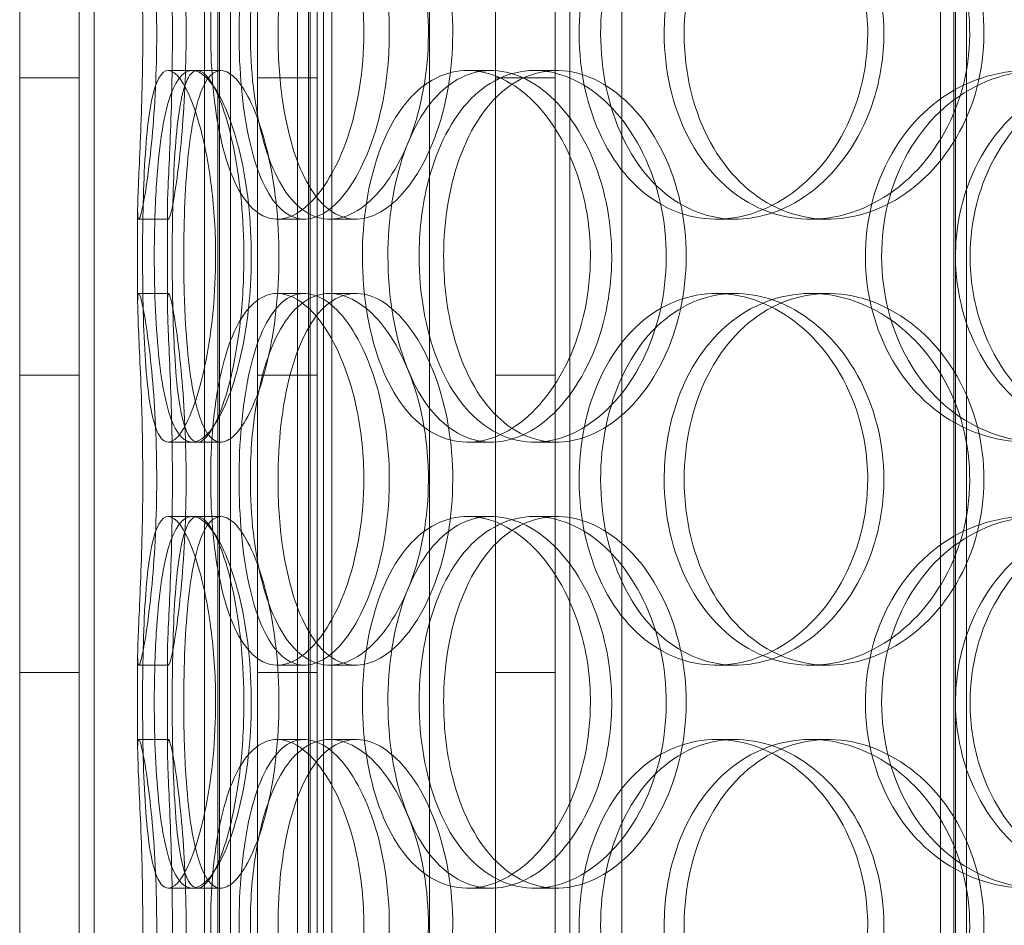
# Model space of a CAD drawing. Units: millimetres. Extents: x 272935 to 293216, y 147739 to 161995.
# Drawn here: x 280881 to 281014, y 157605 to 157727 of the extents above; entities that cross this region are included whole.
import ezdxf

# ---------------------------------------------------------------- set-up
doc = ezdxf.new("R2010")
doc.units = ezdxf.units.MM
doc.linetypes.add('DASHED', pattern=[0])
doc.layers.add('Skrytá (ISO)', color=1, linetype='DASHED', lineweight=18)

msp = doc.modelspace()

# ---------------------------------------------------------------- linework, layer by layer
at = {"layer": 'Skrytá (ISO)', "ltscale": 13.125173}
for p, q in [((280881.08, 156928.87), (280881.08, 157878.87)), ((280889.08, 156928.87), (280889.08, 157878.87)), ((280891.08, 156928.87), (280891.08, 157878.87)), ((280913.08, 156928.87), (280913.08, 157878.87)), ((280921.08, 156928.87), (280921.08, 157878.87)), ((280923.08, 156928.87), (280923.08, 157878.87)), ((280936.21, 157878.87), (280936.21, 156928.87)), ((280945.08, 156928.87), (280945.08, 157878.87)), ((280953.08, 156928.87), (280953.08, 157878.87)), ((280955.08, 157878.87), (280955.08, 156928.87)), ((280962.08, 157878.87), (280962.08, 156928.87))]:
    msp.add_line(p, q, dxfattribs=at)
at = {"layer": 'Skrytá (ISO)', "ltscale": 13.205557}
for p, q in [((280905.94, 157123.87), (280905.94, 157874.87)), ((280907.74, 157123.87), (280907.74, 157874.87)), ((280920.14, 157123.87), (280920.14, 157874.87)), ((280921.94, 157123.87), (280921.94, 157874.87)), ((281004.94, 157123.87), (281004.94, 157874.87)), ((281006.74, 157123.87), (281006.74, 157874.87))]:
    msp.add_line(p, q, dxfattribs=at)
at = {"layer": 'Skrytá (ISO)', "ltscale": 13.064885}
for p, q in [((280907.94, 157131.87), (280907.94, 157874.87)), ((280909.44, 157131.87), (280909.44, 157874.87)), ((280918.44, 157131.87), (280918.44, 157874.87)), ((280919.94, 157131.87), (280919.94, 157874.87)), ((281006.94, 157131.87), (281006.94, 157874.87)), ((281008.44, 157131.87), (281008.44, 157874.87))]:
    msp.add_line(p, q, dxfattribs=at)
at = {"layer": 'Skrytá (ISO)', "ltscale": 0.304504}
for p, q in [((280901.06, 157719.87), (280904.99, 157719.87)), ((280941.33, 157719.87), (280944.5, 157719.87)), ((280950.31, 157719.87), (280953.32, 157719.87)), ((280901.09, 157699.87), (280897.09, 157699.87)), ((280919.36, 157699.87), (280915.71, 157699.87)), ((280926.29, 157699.87), (280922.77, 157699.87)), ((280977.34, 157699.87), (280974.79, 157699.87)), ((280989.78, 157699.87), (280987.46, 157699.87)), ((280897.09, 157689.87), (280901.09, 157689.87)), ((280915.71, 157689.87), (280919.36, 157689.87)), ((280922.77, 157689.87), (280926.29, 157689.87)), ((280974.79, 157689.87), (280977.34, 157689.87)), ((280987.46, 157689.87), (280989.78, 157689.87)), ((280904.99, 157669.87), (280901.06, 157669.87)), ((280944.5, 157669.87), (280941.33, 157669.87)), ((280953.32, 157669.87), (280950.31, 157669.87)), ((280901.06, 157659.87), (280904.99, 157659.87)), ((280941.33, 157659.87), (280944.5, 157659.87)), ((280950.31, 157659.87), (280953.32, 157659.87)), ((280901.09, 157639.87), (280897.09, 157639.87)), ((280919.36, 157639.87), (280915.71, 157639.87)), ((280926.29, 157639.87), (280922.77, 157639.87)), ((280977.34, 157639.87), (280974.79, 157639.87)), ((280989.78, 157639.87), (280987.46, 157639.87)), ((280897.09, 157629.87), (280901.09, 157629.87)), ((280915.71, 157629.87), (280919.36, 157629.87)), ((280922.77, 157629.87), (280926.29, 157629.87)), ((280974.79, 157629.87), (280977.34, 157629.87)), ((280987.46, 157629.87), (280989.78, 157629.87)), ((280904.99, 157609.87), (280901.06, 157609.87)), ((280944.5, 157609.87), (280941.33, 157609.87)), ((280953.32, 157609.87), (280950.31, 157609.87))]:
    msp.add_line(p, q, dxfattribs=at)
at = {"layer": 'Skrytá (ISO)', "ltscale": 0.248608}
for p, q in [((280904.99, 157719.87), (280908.14, 157719.87)), ((280908.14, 157669.87), (280904.99, 157669.87)), ((280904.99, 157659.87), (280908.14, 157659.87)), ((280908.14, 157609.87), (280904.99, 157609.87))]:
    msp.add_line(p, q, dxfattribs=at)
at = {"layer": 'Skrytá (ISO)', "ltscale": 0.609108}
for p, q in [((280881.08, 157718.87), (280889.08, 157718.87)), ((280913.08, 157718.87), (280921.08, 157718.87)), ((280945.08, 157718.87), (280953.08, 157718.87)), ((280881.08, 157678.87), (280889.08, 157678.87)), ((280913.08, 157678.87), (280921.08, 157678.87)), ((280945.08, 157678.87), (280953.08, 157678.87)), ((280881.08, 157638.87), (280889.08, 157638.87)), ((280913.08, 157638.87), (280921.08, 157638.87)), ((280945.08, 157638.87), (280953.08, 157638.87))]:
    msp.add_line(p, q, dxfattribs=at)
at = {"layer": 'Skrytá (ISO)', "ltscale": 0.956834}
for p, q in [((280896.94, 157701.15), (280896.94, 157688.58)), ((280900.94, 157701.15), (280900.94, 157688.58)), ((280896.94, 157641.15), (280896.94, 157628.58)), ((280900.94, 157641.15), (280900.94, 157628.58))]:
    msp.add_line(p, q, dxfattribs=at)
at = {"layer": 'Skrytá (ISO)', "ltscale": 15.126218}
for points in [[(280901.62, 157724.87), (280901.62, 157729.81), (280901.49, 157734.74), (280901.32, 157738.84), (280901.16, 157742.93), (280900.98, 157746.18), (280900.95, 157748.03), (280900.92, 157749.86), (280901.04, 157750.33), (280901.32, 157749.38), (280901.61, 157748.41), (280902.07, 157745.93), (280902.48, 157742.38), (280902.9, 157738.85), (280903.26, 157734.27), (280903.4, 157729.41), (280903.53, 157724.56), (280903.44, 157719.45), (280903.15, 157714.92), (280902.87, 157710.38), (280902.42, 157706.45), (280902, 157703.79), (280901.59, 157701.16), (280901.24, 157699.78), (280901.07, 157699.87), (280900.9, 157699.97), (280900.92, 157701.54), (280901.04, 157704.34), (280901.16, 157707.18), (280901.37, 157711.25), (280901.5, 157715.88), (280901.57, 157718.74), (280901.62, 157721.8), (280901.62, 157724.87)], [(280930.79, 157724.87), (280930.79, 157729.81), (280930.02, 157734.74), (280928.66, 157738.84), (280927.3, 157742.93), (280925.39, 157746.18), (280923.35, 157748.03), (280921.35, 157749.86), (280919.25, 157750.33), (280917.42, 157749.38), (280915.55, 157748.41), (280913.96, 157745.93), (280912.81, 157742.38), (280911.68, 157738.85), (280910.97, 157734.27), (280910.7, 157729.41), (280910.44, 157724.56), (280910.6, 157719.45), (280911.2, 157714.92), (280911.8, 157710.38), (280912.85, 157706.45), (280914.3, 157703.79), (280915.73, 157701.16), (280917.56, 157699.78), (280919.55, 157699.87), (280921.55, 157699.97), (280923.7, 157701.54), (280925.57, 157704.34), (280927.47, 157707.18), (280929.05, 157711.25), (280929.95, 157715.88), (280930.5, 157718.74), (280930.79, 157721.8), (280930.79, 157724.87)], [(280915.82, 157724.87), (280915.82, 157729.81), (280916.36, 157734.74), (280917.42, 157738.84), (280918.48, 157742.93), (280920.07, 157746.18), (280922.04, 157748.03), (280923.99, 157749.86), (280926.31, 157750.33), (280928.65, 157749.38), (280931.05, 157748.41), (280933.45, 157745.93), (280935.34, 157742.38), (280937.22, 157738.85), (280938.58, 157734.27), (280939.09, 157729.41), (280939.6, 157724.56), (280939.26, 157719.45), (280938.16, 157714.92), (280937.05, 157710.38), (280935.18, 157706.45), (280932.99, 157703.79), (280930.82, 157701.16), (280928.36, 157699.78), (280926.07, 157699.87), (280923.77, 157699.97), (280921.64, 157701.54), (280919.99, 157704.34), (280918.31, 157707.18), (280917.1, 157711.25), (280916.43, 157715.88), (280916.02, 157718.74), (280915.82, 157721.8), (280915.82, 157724.87)], [(280997.32, 157724.87), (280997.32, 157729.81), (280996.05, 157734.74), (280993.78, 157738.84), (280991.52, 157742.93), (280988.26, 157746.18), (280984.65, 157748.03), (280981.09, 157749.86), (280977.2, 157750.33), (280973.63, 157749.38), (280969.98, 157748.41), (280966.67, 157745.93), (280964.2, 157742.38), (280961.75, 157738.85), (280960.12, 157734.27), (280959.5, 157729.41), (280958.89, 157724.56), (280959.28, 157719.45), (280960.64, 157714.92), (280962, 157710.38), (280964.33, 157706.45), (280967.35, 157703.79), (280970.33, 157701.16), (280973.96, 157699.78), (280977.7, 157699.87), (280981.46, 157699.97), (280985.29, 157701.54), (280988.53, 157704.34), (280991.81, 157707.18), (280994.45, 157711.25), (280995.93, 157715.88), (280996.84, 157718.74), (280997.32, 157721.8), (280997.32, 157724.87)], [(280970.45, 157724.87), (280970.45, 157729.81), (280971.55, 157734.74), (280973.62, 157738.84), (280975.69, 157742.93), (280978.72, 157746.18), (280982.3, 157748.03), (280985.82, 157749.86), (280989.86, 157750.33), (280993.77, 157749.38), (280997.78, 157748.41), (281001.64, 157745.93), (281004.61, 157742.38), (281007.57, 157738.85), (281009.64, 157734.27), (281010.42, 157729.41), (281011.2, 157724.56), (281010.69, 157719.45), (281009, 157714.92), (281007.29, 157710.38), (281004.4, 157706.45), (281000.88, 157703.79), (280997.4, 157701.16), (280993.33, 157699.78), (280989.39, 157699.87), (280985.43, 157699.97), (280981.61, 157701.54), (280978.52, 157704.34), (280975.39, 157707.18), (280973, 157711.25), (280971.68, 157715.88), (280970.87, 157718.74), (280970.45, 157721.8), (280970.45, 157724.87)], [(280911.23, 157694.87), (280911.23, 157699.81), (280910.76, 157704.74), (280909.97, 157708.84), (280909.18, 157712.93), (280908.08, 157716.18), (280907, 157718.03), (280905.94, 157719.86), (280904.91, 157720.33), (280904.09, 157719.38), (280903.26, 157718.41), (280902.66, 157715.93), (280902.27, 157712.38), (280901.88, 157708.85), (280901.7, 157704.27), (280901.63, 157699.41), (280901.55, 157694.56), (280901.59, 157689.45), (280901.76, 157684.92), (280901.94, 157680.38), (280902.25, 157676.45), (280902.8, 157673.79), (280903.35, 157671.16), (280904.12, 157669.78), (280905.08, 157669.87), (280906.04, 157669.97), (280907.17, 157671.54), (280908.21, 157674.34), (280909.26, 157677.18), (280910.2, 157681.25), (280910.73, 157685.88), (280911.06, 157688.74), (280911.23, 157691.8), (280911.23, 157694.87)], [(280903.14, 157694.87), (280903.14, 157699.81), (280903.34, 157704.74), (280903.79, 157708.84), (280904.24, 157712.93), (280904.95, 157716.18), (280905.93, 157718.03), (280906.89, 157719.86), (280908.12, 157720.33), (280909.45, 157719.38), (280910.81, 157718.41), (280912.26, 157715.93), (280913.43, 157712.38), (280914.6, 157708.85), (280915.47, 157704.27), (280915.8, 157699.41), (280916.13, 157694.56), (280915.91, 157689.45), (280915.2, 157684.92), (280914.5, 157680.38), (280913.32, 157676.45), (280912, 157673.79), (280910.69, 157671.16), (280909.26, 157669.78), (280908.02, 157669.87), (280906.77, 157669.97), (280905.71, 157671.54), (280904.94, 157674.34), (280904.15, 157677.18), (280903.65, 157681.25), (280903.38, 157685.88), (280903.22, 157688.74), (280903.14, 157691.8), (280903.14, 157694.87)], [(280960.71, 157694.87), (280960.71, 157699.81), (280959.66, 157704.74), (280957.79, 157708.84), (280955.92, 157712.93), (280953.25, 157716.18), (280950.34, 157718.03), (280947.47, 157719.86), (280944.38, 157720.33), (280941.59, 157719.38), (280938.73, 157718.41), (280936.21, 157715.93), (280934.34, 157712.38), (280932.48, 157708.85), (280931.27, 157704.27), (280930.82, 157699.41), (280930.36, 157694.56), (280930.65, 157689.45), (280931.66, 157684.92), (280932.67, 157680.38), (280934.43, 157676.45), (280936.73, 157673.79), (280939.01, 157671.16), (280941.83, 157669.78), (280944.79, 157669.87), (280947.76, 157669.97), (280950.85, 157671.54), (280953.49, 157674.34), (280956.15, 157677.18), (280958.34, 157681.25), (280959.56, 157685.88), (280960.31, 157688.74), (280960.71, 157691.8), (280960.71, 157694.87)], [(280938.1, 157694.87), (280938.1, 157699.81), (280938.94, 157704.74), (280940.53, 157708.84), (280942.13, 157712.93), (280944.49, 157716.18), (280947.33, 157718.03), (280950.12, 157719.86), (280953.37, 157720.33), (280956.56, 157719.38), (280959.84, 157718.41), (280963.04, 157715.93), (280965.53, 157712.38), (280968, 157708.85), (280969.75, 157704.27), (280970.42, 157699.41), (280971.07, 157694.56), (280970.64, 157689.45), (280969.21, 157684.92), (280967.77, 157680.38), (280965.34, 157676.45), (280962.41, 157673.79), (280959.53, 157671.16), (280956.19, 157669.78), (280953, 157669.87), (280949.81, 157669.97), (280946.77, 157671.54), (280944.35, 157674.34), (280941.89, 157677.18), (280940.06, 157681.25), (280939.04, 157685.88), (280938.42, 157688.74), (280938.1, 157691.8), (280938.1, 157694.87)], [(281041.37, 157694.87), (281041.37, 157699.81), (281039.96, 157704.74), (281037.39, 157708.84), (281034.83, 157712.93), (281031.14, 157716.18), (281026.99, 157718.03), (281022.91, 157719.86), (281018.4, 157720.33), (281014.21, 157719.38), (281009.92, 157718.41), (281005.99, 157715.93), (281003.03, 157712.38), (281000.08, 157708.85), (280998.1, 157704.27), (280997.35, 157699.41), (280996.61, 157694.56), (280997.09, 157689.45), (280998.73, 157684.92), (281000.38, 157680.38), (281003.2, 157676.45), (281006.79, 157673.79), (281010.33, 157671.16), (281014.62, 157669.78), (281018.97, 157669.87), (281023.34, 157669.97), (281027.75, 157671.54), (281031.44, 157674.34), (281035.17, 157677.18), (281038.15, 157681.25), (281039.81, 157685.88), (281040.84, 157688.74), (281041.37, 157691.8), (281041.37, 157694.87)], [(281008.9, 157694.87), (281008.9, 157699.81), (281010.2, 157704.74), (281012.62, 157708.84), (281015.03, 157712.93), (281018.56, 157716.18), (281022.67, 157718.03), (281026.71, 157719.86), (281031.31, 157720.33), (281035.71, 157719.38), (281040.22, 157718.41), (281044.51, 157715.93), (281047.81, 157712.38), (281051.08, 157708.85), (281053.36, 157704.27), (281054.21, 157699.41), (281055.07, 157694.56), (281054.51, 157689.45), (281052.64, 157684.92), (281050.77, 157680.38), (281047.58, 157676.45), (281043.66, 157673.79), (281039.8, 157671.16), (281035.23, 157669.78), (281030.76, 157669.87), (281026.27, 157669.97), (281021.89, 157671.54), (281018.31, 157674.34), (281014.69, 157677.18), (281011.9, 157681.25), (281010.35, 157685.88), (281009.39, 157688.74), (281008.9, 157691.8), (281008.9, 157694.87)], [(280901.62, 157664.87), (280901.62, 157669.81), (280901.49, 157674.74), (280901.32, 157678.84), (280901.16, 157682.93), (280900.98, 157686.18), (280900.95, 157688.03), (280900.92, 157689.86), (280901.04, 157690.33), (280901.32, 157689.38), (280901.61, 157688.41), (280902.07, 157685.93), (280902.48, 157682.38), (280902.9, 157678.85), (280903.26, 157674.27), (280903.4, 157669.41), (280903.53, 157664.56), (280903.44, 157659.45), (280903.15, 157654.92), (280902.87, 157650.38), (280902.42, 157646.45), (280902, 157643.79), (280901.59, 157641.16), (280901.24, 157639.78), (280901.07, 157639.87), (280900.9, 157639.97), (280900.92, 157641.54), (280901.04, 157644.34), (280901.16, 157647.18), (280901.37, 157651.25), (280901.5, 157655.88), (280901.57, 157658.74), (280901.62, 157661.8), (280901.62, 157664.87)], [(280930.79, 157664.87), (280930.79, 157669.81), (280930.02, 157674.74), (280928.66, 157678.84), (280927.3, 157682.93), (280925.39, 157686.18), (280923.35, 157688.03), (280921.35, 157689.86), (280919.25, 157690.33), (280917.42, 157689.38), (280915.55, 157688.41), (280913.96, 157685.93), (280912.81, 157682.38), (280911.68, 157678.85), (280910.97, 157674.27), (280910.7, 157669.41), (280910.44, 157664.56), (280910.6, 157659.45), (280911.2, 157654.92), (280911.8, 157650.38), (280912.85, 157646.45), (280914.3, 157643.79), (280915.73, 157641.16), (280917.56, 157639.78), (280919.55, 157639.87), (280921.55, 157639.97), (280923.7, 157641.54), (280925.57, 157644.34), (280927.47, 157647.18), (280929.05, 157651.25), (280929.95, 157655.88), (280930.5, 157658.74), (280930.79, 157661.8), (280930.79, 157664.87)], [(280915.82, 157664.87), (280915.82, 157669.81), (280916.36, 157674.74), (280917.42, 157678.84), (280918.48, 157682.93), (280920.07, 157686.18), (280922.04, 157688.03), (280923.99, 157689.86), (280926.31, 157690.33), (280928.65, 157689.38), (280931.05, 157688.41), (280933.45, 157685.93), (280935.34, 157682.38), (280937.22, 157678.85), (280938.58, 157674.27), (280939.09, 157669.41), (280939.6, 157664.56), (280939.26, 157659.45), (280938.16, 157654.92), (280937.05, 157650.38), (280935.18, 157646.45), (280932.99, 157643.79), (280930.82, 157641.16), (280928.36, 157639.78), (280926.07, 157639.87), (280923.77, 157639.97), (280921.64, 157641.54), (280919.99, 157644.34), (280918.31, 157647.18), (280917.1, 157651.25), (280916.43, 157655.88), (280916.02, 157658.74), (280915.82, 157661.8), (280915.82, 157664.87)], [(280997.32, 157664.87), (280997.32, 157669.81), (280996.05, 157674.74), (280993.78, 157678.84), (280991.52, 157682.93), (280988.26, 157686.18), (280984.65, 157688.03), (280981.09, 157689.86), (280977.2, 157690.33), (280973.63, 157689.38), (280969.98, 157688.41), (280966.67, 157685.93), (280964.2, 157682.38), (280961.75, 157678.85), (280960.12, 157674.27), (280959.5, 157669.41), (280958.89, 157664.56), (280959.28, 157659.45), (280960.64, 157654.92), (280962, 157650.38), (280964.33, 157646.45), (280967.35, 157643.79), (280970.33, 157641.16), (280973.96, 157639.78), (280977.7, 157639.87), (280981.46, 157639.97), (280985.29, 157641.54), (280988.53, 157644.34), (280991.81, 157647.18), (280994.45, 157651.25), (280995.93, 157655.88), (280996.84, 157658.74), (280997.32, 157661.8), (280997.32, 157664.87)], [(280970.45, 157664.87), (280970.45, 157669.81), (280971.55, 157674.74), (280973.62, 157678.84), (280975.69, 157682.93), (280978.72, 157686.18), (280982.3, 157688.03), (280985.82, 157689.86), (280989.86, 157690.33), (280993.77, 157689.38), (280997.78, 157688.41), (281001.64, 157685.93), (281004.61, 157682.38), (281007.57, 157678.85), (281009.64, 157674.27), (281010.42, 157669.41), (281011.2, 157664.56), (281010.69, 157659.45), (281009, 157654.92), (281007.29, 157650.38), (281004.4, 157646.45), (281000.88, 157643.79), (280997.4, 157641.16), (280993.33, 157639.78), (280989.39, 157639.87), (280985.43, 157639.97), (280981.61, 157641.54), (280978.52, 157644.34), (280975.39, 157647.18), (280973, 157651.25), (280971.68, 157655.88), (280970.87, 157658.74), (280970.45, 157661.8), (280970.45, 157664.87)], [(280911.23, 157634.87), (280911.23, 157639.81), (280910.76, 157644.74), (280909.97, 157648.84), (280909.18, 157652.93), (280908.08, 157656.18), (280907, 157658.03), (280905.94, 157659.86), (280904.91, 157660.33), (280904.09, 157659.38), (280903.26, 157658.41), (280902.66, 157655.93), (280902.27, 157652.38), (280901.88, 157648.85), (280901.7, 157644.27), (280901.63, 157639.41), (280901.55, 157634.56), (280901.59, 157629.45), (280901.76, 157624.92), (280901.94, 157620.38), (280902.25, 157616.45), (280902.8, 157613.79), (280903.35, 157611.16), (280904.12, 157609.78), (280905.08, 157609.87), (280906.04, 157609.97), (280907.17, 157611.54), (280908.21, 157614.34), (280909.26, 157617.18), (280910.2, 157621.25), (280910.73, 157625.88), (280911.06, 157628.74), (280911.23, 157631.8), (280911.23, 157634.87)], [(280903.14, 157634.87), (280903.14, 157639.81), (280903.34, 157644.74), (280903.79, 157648.84), (280904.24, 157652.93), (280904.95, 157656.18), (280905.93, 157658.03), (280906.89, 157659.86), (280908.12, 157660.33), (280909.45, 157659.38), (280910.81, 157658.41), (280912.26, 157655.93), (280913.43, 157652.38), (280914.6, 157648.85), (280915.47, 157644.27), (280915.8, 157639.41), (280916.13, 157634.56), (280915.91, 157629.45), (280915.2, 157624.92), (280914.5, 157620.38), (280913.32, 157616.45), (280912, 157613.79), (280910.69, 157611.16), (280909.26, 157609.78), (280908.02, 157609.87), (280906.77, 157609.97), (280905.71, 157611.54), (280904.94, 157614.34), (280904.15, 157617.18), (280903.65, 157621.25), (280903.38, 157625.88), (280903.22, 157628.74), (280903.14, 157631.8), (280903.14, 157634.87)], [(280960.71, 157634.87), (280960.71, 157639.81), (280959.66, 157644.74), (280957.79, 157648.84), (280955.92, 157652.93), (280953.25, 157656.18), (280950.34, 157658.03), (280947.47, 157659.86), (280944.38, 157660.33), (280941.59, 157659.38), (280938.73, 157658.41), (280936.21, 157655.93), (280934.34, 157652.38), (280932.48, 157648.85), (280931.27, 157644.27), (280930.82, 157639.41), (280930.36, 157634.56), (280930.65, 157629.45), (280931.66, 157624.92), (280932.67, 157620.38), (280934.43, 157616.45), (280936.73, 157613.79), (280939.01, 157611.16), (280941.83, 157609.78), (280944.79, 157609.87), (280947.76, 157609.97), (280950.85, 157611.54), (280953.49, 157614.34), (280956.15, 157617.18), (280958.34, 157621.25), (280959.56, 157625.88), (280960.31, 157628.74), (280960.71, 157631.8), (280960.71, 157634.87)], [(280938.1, 157634.87), (280938.1, 157639.81), (280938.94, 157644.74), (280940.53, 157648.84), (280942.13, 157652.93), (280944.49, 157656.18), (280947.33, 157658.03), (280950.12, 157659.86), (280953.37, 157660.33), (280956.56, 157659.38), (280959.84, 157658.41), (280963.04, 157655.93), (280965.53, 157652.38), (280968, 157648.85), (280969.75, 157644.27), (280970.42, 157639.41), (280971.07, 157634.56), (280970.64, 157629.45), (280969.21, 157624.92), (280967.77, 157620.38), (280965.34, 157616.45), (280962.41, 157613.79), (280959.53, 157611.16), (280956.19, 157609.78), (280953, 157609.87), (280949.81, 157609.97), (280946.77, 157611.54), (280944.35, 157614.34), (280941.89, 157617.18), (280940.06, 157621.25), (280939.04, 157625.88), (280938.42, 157628.74), (280938.1, 157631.8), (280938.1, 157634.87)], [(281041.37, 157634.87), (281041.37, 157639.81), (281039.96, 157644.74), (281037.39, 157648.84), (281034.83, 157652.93), (281031.14, 157656.18), (281026.99, 157658.03), (281022.91, 157659.86), (281018.4, 157660.33), (281014.21, 157659.38), (281009.92, 157658.41), (281005.99, 157655.93), (281003.03, 157652.38), (281000.08, 157648.85), (280998.1, 157644.27), (280997.35, 157639.41), (280996.61, 157634.56), (280997.09, 157629.45), (280998.73, 157624.92), (281000.38, 157620.38), (281003.2, 157616.45), (281006.79, 157613.79), (281010.33, 157611.16), (281014.62, 157609.78), (281018.97, 157609.87), (281023.34, 157609.97), (281027.75, 157611.54), (281031.44, 157614.34), (281035.17, 157617.18), (281038.15, 157621.25), (281039.81, 157625.88), (281040.84, 157628.74), (281041.37, 157631.8), (281041.37, 157634.87)], [(281008.9, 157634.87), (281008.9, 157639.81), (281010.2, 157644.74), (281012.62, 157648.84), (281015.03, 157652.93), (281018.56, 157656.18), (281022.67, 157658.03), (281026.71, 157659.86), (281031.31, 157660.33), (281035.71, 157659.38), (281040.22, 157658.41), (281044.51, 157655.93), (281047.81, 157652.38), (281051.08, 157648.85), (281053.36, 157644.27), (281054.21, 157639.41), (281055.07, 157634.56), (281054.51, 157629.45), (281052.64, 157624.92), (281050.77, 157620.38), (281047.58, 157616.45), (281043.66, 157613.79), (281039.8, 157611.16), (281035.23, 157609.78), (281030.76, 157609.87), (281026.27, 157609.97), (281021.89, 157611.54), (281018.31, 157614.34), (281014.69, 157617.18), (281011.9, 157621.25), (281010.35, 157625.88), (281009.39, 157628.74), (281008.9, 157631.8), (281008.9, 157634.87)], [(280901.62, 157604.87), (280901.62, 157609.81), (280901.49, 157614.74), (280901.32, 157618.84), (280901.16, 157622.93), (280900.98, 157626.18), (280900.95, 157628.03), (280900.92, 157629.86), (280901.04, 157630.33), (280901.32, 157629.38), (280901.61, 157628.41), (280902.07, 157625.93), (280902.48, 157622.38), (280902.9, 157618.85), (280903.26, 157614.27), (280903.4, 157609.41), (280903.53, 157604.56), (280903.44, 157599.45), (280903.15, 157594.92), (280902.87, 157590.38), (280902.42, 157586.45), (280902, 157583.79), (280901.59, 157581.16), (280901.24, 157579.78), (280901.07, 157579.87), (280900.9, 157579.97), (280900.92, 157581.54), (280901.04, 157584.34), (280901.16, 157587.18), (280901.37, 157591.25), (280901.5, 157595.88), (280901.57, 157598.74), (280901.62, 157601.8), (280901.62, 157604.87)], [(280930.79, 157604.87), (280930.79, 157609.81), (280930.02, 157614.74), (280928.66, 157618.84), (280927.3, 157622.93), (280925.39, 157626.18), (280923.35, 157628.03), (280921.35, 157629.86), (280919.25, 157630.33), (280917.42, 157629.38), (280915.55, 157628.41), (280913.96, 157625.93), (280912.81, 157622.38), (280911.68, 157618.85), (280910.97, 157614.27), (280910.7, 157609.41), (280910.44, 157604.56), (280910.6, 157599.45), (280911.2, 157594.92), (280911.8, 157590.38), (280912.85, 157586.45), (280914.3, 157583.79), (280915.73, 157581.16), (280917.56, 157579.78), (280919.55, 157579.87), (280921.55, 157579.97), (280923.7, 157581.54), (280925.57, 157584.34), (280927.47, 157587.18), (280929.05, 157591.25), (280929.95, 157595.88), (280930.5, 157598.74), (280930.79, 157601.8), (280930.79, 157604.87)], [(280915.82, 157604.87), (280915.82, 157609.81), (280916.36, 157614.74), (280917.42, 157618.84), (280918.48, 157622.93), (280920.07, 157626.18), (280922.04, 157628.03), (280923.99, 157629.86), (280926.31, 157630.33), (280928.65, 157629.38), (280931.05, 157628.41), (280933.45, 157625.93), (280935.34, 157622.38), (280937.22, 157618.85), (280938.58, 157614.27), (280939.09, 157609.41), (280939.6, 157604.56), (280939.26, 157599.45), (280938.16, 157594.92), (280937.05, 157590.38), (280935.18, 157586.45), (280932.99, 157583.79), (280930.82, 157581.16), (280928.36, 157579.78), (280926.07, 157579.87), (280923.77, 157579.97), (280921.64, 157581.54), (280919.99, 157584.34), (280918.31, 157587.18), (280917.1, 157591.25), (280916.43, 157595.88), (280916.02, 157598.74), (280915.82, 157601.8), (280915.82, 157604.87)], [(280997.32, 157604.87), (280997.32, 157609.81), (280996.05, 157614.74), (280993.78, 157618.84), (280991.52, 157622.93), (280988.26, 157626.18), (280984.65, 157628.03), (280981.09, 157629.86), (280977.2, 157630.33), (280973.63, 157629.38), (280969.98, 157628.41), (280966.67, 157625.93), (280964.2, 157622.38), (280961.75, 157618.85), (280960.12, 157614.27), (280959.5, 157609.41), (280958.89, 157604.56), (280959.28, 157599.45), (280960.64, 157594.92), (280962, 157590.38), (280964.33, 157586.45), (280967.35, 157583.79), (280970.33, 157581.16), (280973.96, 157579.78), (280977.7, 157579.87), (280981.46, 157579.97), (280985.29, 157581.54), (280988.53, 157584.34), (280991.81, 157587.18), (280994.45, 157591.25), (280995.93, 157595.88), (280996.84, 157598.74), (280997.32, 157601.8), (280997.32, 157604.87)], [(280970.45, 157604.87), (280970.45, 157609.81), (280971.55, 157614.74), (280973.62, 157618.84), (280975.69, 157622.93), (280978.72, 157626.18), (280982.3, 157628.03), (280985.82, 157629.86), (280989.86, 157630.33), (280993.77, 157629.38), (280997.78, 157628.41), (281001.64, 157625.93), (281004.61, 157622.38), (281007.57, 157618.85), (281009.64, 157614.27), (281010.42, 157609.41), (281011.2, 157604.56), (281010.69, 157599.45), (281009, 157594.92), (281007.29, 157590.38), (281004.4, 157586.45), (281000.88, 157583.79), (280997.4, 157581.16), (280993.33, 157579.78), (280989.39, 157579.87), (280985.43, 157579.97), (280981.61, 157581.54), (280978.52, 157584.34), (280975.39, 157587.18), (280973, 157591.25), (280971.68, 157595.88), (280970.87, 157598.74), (280970.45, 157601.8), (280970.45, 157604.87)]]:
    msp.add_open_spline(points, degree=3, knots=[-3.141593, -3.141593, -3.141593, -3.141593, -2.548433, -2.548433, -2.548433, -1.956221, -1.956221, -1.956221, -1.373589, -1.373589, -1.373589, -0.776151, -0.776151, -0.776151, -0.182674, -0.182674, -0.182674, 0.409049, 0.409049, 0.409049, 1.003366, 1.003366, 1.003366, 1.589956, 1.589956, 1.589956, 2.178429, 2.178429, 2.178429, 2.77388, 2.77388, 2.77388, 3.141593, 3.141593, 3.141593, 3.141593], dxfattribs=at)
at = {"layer": 'Skrytá (ISO)', "ltscale": 15.269066}
for points in [[(280897.63, 157724.87), (280897.63, 157719.94), (280897.5, 157715.03), (280897.33, 157710.94), (280897.17, 157706.85), (280896.98, 157703.6), (280896.95, 157701.73), (280896.91, 157699.89), (280897.04, 157699.4), (280897.32, 157700.33), (280897.62, 157701.29), (280898.08, 157703.73), (280898.5, 157707.26), (280898.92, 157710.76), (280899.29, 157715.3), (280899.44, 157720.13), (280899.58, 157724.95), (280899.49, 157730.05), (280899.21, 157734.57), (280898.93, 157739.12), (280898.47, 157743.08), (280898.05, 157745.79), (280897.63, 157748.46), (280897.26, 157749.9), (280897.08, 157749.87), (280896.9, 157749.83), (280896.91, 157748.32), (280897.03, 157745.58), (280897.15, 157742.81), (280897.36, 157738.8), (280897.5, 157734.21), (280897.58, 157731.25), (280897.63, 157728.06), (280897.63, 157724.87)], [(280927.36, 157724.87), (280927.36, 157719.94), (280926.57, 157715.03), (280925.2, 157710.94), (280923.83, 157706.85), (280921.88, 157703.6), (280919.81, 157701.73), (280917.78, 157699.89), (280915.64, 157699.4), (280913.77, 157700.33), (280911.86, 157701.29), (280910.24, 157703.73), (280909.07, 157707.26), (280907.91, 157710.76), (280907.18, 157715.3), (280906.9, 157720.13), (280906.62, 157724.95), (280906.77, 157730.05), (280907.36, 157734.57), (280907.96, 157739.12), (280909.01, 157743.08), (280910.47, 157745.79), (280911.91, 157748.46), (280913.76, 157749.9), (280915.78, 157749.87), (280917.8, 157749.83), (280919.99, 157748.32), (280921.91, 157745.58), (280923.85, 157742.81), (280925.48, 157738.8), (280926.43, 157734.21), (280927.04, 157731.25), (280927.36, 157728.06), (280927.36, 157724.87)], [(280912.1, 157724.87), (280912.1, 157719.94), (280912.64, 157715.03), (280913.72, 157710.94), (280914.79, 157706.85), (280916.4, 157703.6), (280918.41, 157701.73), (280920.39, 157699.89), (280922.75, 157699.4), (280925.13, 157700.33), (280927.56, 157701.29), (280930.01, 157703.73), (280931.94, 157707.26), (280933.86, 157710.76), (280935.25, 157715.3), (280935.79, 157720.13), (280936.33, 157724.95), (280936.02, 157730.05), (280934.92, 157734.57), (280933.82, 157739.12), (280931.95, 157743.08), (280929.73, 157745.79), (280927.54, 157748.46), (280925.03, 157749.9), (280922.69, 157749.87), (280920.34, 157749.83), (280918.17, 157748.32), (280916.46, 157745.58), (280914.74, 157742.81), (280913.48, 157738.8), (280912.78, 157734.21), (280912.33, 157731.25), (280912.1, 157728.06), (280912.1, 157724.87)], [(280995.14, 157724.87), (280995.14, 157719.94), (280993.87, 157715.03), (280991.57, 157710.94), (280989.27, 157706.85), (280985.97, 157703.6), (280982.3, 157701.73), (280978.68, 157699.89), (280974.72, 157699.4), (280971.08, 157700.33), (280967.36, 157701.29), (280963.99, 157703.73), (280961.47, 157707.26), (280958.96, 157710.76), (280957.29, 157715.3), (280956.64, 157720.13), (280955.99, 157724.95), (280956.35, 157730.05), (280957.69, 157734.57), (280959.04, 157739.12), (280961.39, 157743.08), (280964.43, 157745.79), (280967.43, 157748.46), (280971.11, 157749.9), (280974.92, 157749.87), (280978.73, 157749.83), (280982.65, 157748.32), (280985.97, 157745.58), (280989.33, 157742.81), (280992.05, 157738.8), (280993.61, 157734.21), (280994.62, 157731.25), (280995.14, 157728.06), (280995.14, 157724.87)], [(280967.77, 157724.87), (280967.77, 157719.94), (280968.88, 157715.03), (280970.97, 157710.94), (280973.07, 157706.85), (280976.14, 157703.6), (280979.78, 157701.73), (280983.35, 157699.89), (280987.46, 157699.4), (280991.45, 157700.33), (280995.53, 157701.29), (280999.45, 157703.73), (281002.5, 157707.26), (281005.51, 157710.76), (281007.64, 157715.3), (281008.47, 157720.13), (281009.29, 157724.95), (281008.82, 157730.05), (281007.13, 157734.57), (281005.44, 157739.12), (281002.54, 157743.08), (280998.99, 157745.79), (280995.47, 157748.46), (280991.34, 157749.9), (280987.32, 157749.87), (280983.29, 157749.83), (280979.38, 157748.32), (280976.2, 157745.58), (280972.99, 157742.81), (280970.52, 157738.8), (280969.13, 157734.21), (280968.23, 157731.25), (280967.77, 157728.06), (280967.77, 157724.87)], [(280907.43, 157694.87), (280907.43, 157689.94), (280906.95, 157685.03), (280906.15, 157680.94), (280905.34, 157676.85), (280904.24, 157673.6), (280903.14, 157671.73), (280902.06, 157669.89), (280901, 157669.4), (280900.17, 157670.33), (280899.32, 157671.29), (280898.7, 157673.73), (280898.31, 157677.26), (280897.91, 157680.76), (280897.72, 157685.3), (280897.64, 157690.13), (280897.57, 157694.95), (280897.6, 157700.05), (280897.77, 157704.57), (280897.94, 157709.12), (280898.26, 157713.08), (280898.81, 157715.79), (280899.35, 157718.46), (280900.13, 157719.9), (280901.1, 157719.87), (280902.06, 157719.83), (280903.21, 157718.32), (280904.27, 157715.58), (280905.35, 157712.81), (280906.31, 157708.8), (280906.87, 157704.21), (280907.23, 157701.25), (280907.43, 157698.06), (280907.43, 157694.87)], [(280899.18, 157694.87), (280899.18, 157689.94), (280899.39, 157685.03), (280899.84, 157680.94), (280900.29, 157676.85), (280901.01, 157673.6), (280902, 157671.73), (280902.98, 157669.89), (280904.24, 157669.4), (280905.59, 157670.33), (280906.97, 157671.29), (280908.44, 157673.73), (280909.64, 157677.26), (280910.82, 157680.76), (280911.72, 157685.3), (280912.07, 157690.13), (280912.41, 157694.95), (280912.21, 157700.05), (280911.51, 157704.57), (280910.81, 157709.12), (280909.63, 157713.08), (280908.29, 157715.79), (280906.96, 157718.46), (280905.51, 157719.9), (280904.23, 157719.87), (280902.95, 157719.83), (280901.86, 157718.32), (280901.06, 157715.58), (280900.26, 157712.81), (280899.74, 157708.8), (280899.45, 157704.21), (280899.27, 157701.25), (280899.18, 157698.06), (280899.18, 157694.87)], [(280957.84, 157694.87), (280957.84, 157689.94), (280956.78, 157685.03), (280954.89, 157680.94), (280952.99, 157676.85), (280950.29, 157673.6), (280947.32, 157671.73), (280944.41, 157669.89), (280941.26, 157669.4), (280938.42, 157670.33), (280935.51, 157671.29), (280932.93, 157673.73), (280931.02, 157677.26), (280929.13, 157680.76), (280927.89, 157685.3), (280927.4, 157690.13), (280926.92, 157694.95), (280927.19, 157700.05), (280928.19, 157704.57), (280929.19, 157709.12), (280930.95, 157713.08), (280933.27, 157715.79), (280935.57, 157718.46), (280938.43, 157719.9), (280941.43, 157719.87), (280944.45, 157719.83), (280947.6, 157718.32), (280950.3, 157715.58), (280953.03, 157712.81), (280955.28, 157708.8), (280956.57, 157704.21), (280957.41, 157701.25), (280957.84, 157698.06), (280957.84, 157694.87)], [(280934.8, 157694.87), (280934.8, 157689.94), (280935.65, 157685.03), (280937.26, 157680.94), (280938.88, 157676.85), (280941.28, 157673.6), (280944.16, 157671.73), (280946.99, 157669.89), (280950.3, 157669.4), (280953.55, 157670.33), (280956.88, 157671.29), (280960.14, 157673.73), (280962.68, 157677.26), (280965.21, 157680.76), (280967.01, 157685.3), (280967.71, 157690.13), (280968.4, 157694.95), (280968, 157700.05), (280966.58, 157704.57), (280965.15, 157709.12), (280962.71, 157713.08), (280959.76, 157715.79), (280956.84, 157718.46), (280953.45, 157719.9), (280950.2, 157719.87), (280946.94, 157719.83), (280943.83, 157718.32), (280941.34, 157715.58), (280938.82, 157712.81), (280936.92, 157708.8), (280935.85, 157704.21), (280935.16, 157701.25), (280934.8, 157698.06), (280934.8, 157694.87)], [(281040.03, 157694.87), (281040.03, 157689.94), (281038.6, 157685.03), (281036.01, 157680.94), (281033.42, 157676.85), (281029.67, 157673.6), (281025.45, 157671.73), (281021.3, 157669.89), (281016.71, 157669.4), (281012.45, 157670.33), (281008.08, 157671.29), (281004.07, 157673.73), (281001.04, 157677.26), (280998.04, 157680.76), (280996, 157685.3), (280995.21, 157690.13), (280994.42, 157694.95), (280994.87, 157700.05), (280996.49, 157704.57), (280998.13, 157709.12), (281000.96, 157713.08), (281004.58, 157715.79), (281008.15, 157718.46), (281012.5, 157719.9), (281016.93, 157719.87), (281021.37, 157719.83), (281025.87, 157718.32), (281029.66, 157715.58), (281033.48, 157712.81), (281036.56, 157708.8), (281038.31, 157704.21), (281039.44, 157701.25), (281040.03, 157698.06), (281040.03, 157694.87)], [(281006.95, 157694.87), (281006.95, 157689.94), (281008.26, 157685.03), (281010.71, 157680.94), (281013.15, 157676.85), (281016.73, 157673.6), (281020.9, 157671.73), (281025.01, 157669.89), (281029.69, 157669.4), (281034.17, 157670.33), (281038.77, 157671.29), (281043.14, 157673.73), (281046.5, 157677.26), (281049.84, 157680.76), (281052.18, 157685.3), (281053.08, 157690.13), (281053.99, 157694.95), (281053.47, 157700.05), (281051.62, 157704.57), (281049.76, 157709.12), (281046.56, 157713.08), (281042.61, 157715.79), (281038.7, 157718.46), (281034.07, 157719.9), (281029.51, 157719.87), (281024.94, 157719.83), (281020.46, 157718.32), (281016.78, 157715.58), (281013.07, 157712.81), (281010.19, 157708.8), (281008.55, 157704.21), (281007.49, 157701.25), (281006.95, 157698.06), (281006.95, 157694.87)], [(280897.63, 157664.87), (280897.63, 157659.94), (280897.5, 157655.03), (280897.33, 157650.94), (280897.17, 157646.85), (280896.98, 157643.6), (280896.95, 157641.73), (280896.91, 157639.89), (280897.04, 157639.4), (280897.32, 157640.33), (280897.62, 157641.29), (280898.08, 157643.73), (280898.5, 157647.26), (280898.92, 157650.76), (280899.29, 157655.3), (280899.44, 157660.13), (280899.58, 157664.95), (280899.49, 157670.05), (280899.21, 157674.57), (280898.93, 157679.12), (280898.47, 157683.08), (280898.05, 157685.79), (280897.63, 157688.46), (280897.26, 157689.9), (280897.08, 157689.87), (280896.9, 157689.83), (280896.91, 157688.32), (280897.03, 157685.58), (280897.15, 157682.81), (280897.36, 157678.8), (280897.5, 157674.21), (280897.58, 157671.25), (280897.63, 157668.06), (280897.63, 157664.87)], [(280927.36, 157664.87), (280927.36, 157659.94), (280926.57, 157655.03), (280925.2, 157650.94), (280923.83, 157646.85), (280921.88, 157643.6), (280919.81, 157641.73), (280917.78, 157639.89), (280915.64, 157639.4), (280913.77, 157640.33), (280911.86, 157641.29), (280910.24, 157643.73), (280909.07, 157647.26), (280907.91, 157650.76), (280907.18, 157655.3), (280906.9, 157660.13), (280906.62, 157664.95), (280906.77, 157670.05), (280907.36, 157674.57), (280907.96, 157679.12), (280909.01, 157683.08), (280910.47, 157685.79), (280911.91, 157688.46), (280913.76, 157689.9), (280915.78, 157689.87), (280917.8, 157689.83), (280919.99, 157688.32), (280921.91, 157685.58), (280923.85, 157682.81), (280925.48, 157678.8), (280926.43, 157674.21), (280927.04, 157671.25), (280927.36, 157668.06), (280927.36, 157664.87)], [(280912.1, 157664.87), (280912.1, 157659.94), (280912.64, 157655.03), (280913.72, 157650.94), (280914.79, 157646.85), (280916.4, 157643.6), (280918.41, 157641.73), (280920.39, 157639.89), (280922.75, 157639.4), (280925.13, 157640.33), (280927.56, 157641.29), (280930.01, 157643.73), (280931.94, 157647.26), (280933.86, 157650.76), (280935.25, 157655.3), (280935.79, 157660.13), (280936.33, 157664.95), (280936.02, 157670.05), (280934.92, 157674.57), (280933.82, 157679.12), (280931.95, 157683.08), (280929.73, 157685.79), (280927.54, 157688.46), (280925.03, 157689.9), (280922.69, 157689.87), (280920.34, 157689.83), (280918.17, 157688.32), (280916.46, 157685.58), (280914.74, 157682.81), (280913.48, 157678.8), (280912.78, 157674.21), (280912.33, 157671.25), (280912.1, 157668.06), (280912.1, 157664.87)], [(280995.14, 157664.87), (280995.14, 157659.94), (280993.87, 157655.03), (280991.57, 157650.94), (280989.27, 157646.85), (280985.97, 157643.6), (280982.3, 157641.73), (280978.68, 157639.89), (280974.72, 157639.4), (280971.08, 157640.33), (280967.36, 157641.29), (280963.99, 157643.73), (280961.47, 157647.26), (280958.96, 157650.76), (280957.29, 157655.3), (280956.64, 157660.13), (280955.99, 157664.95), (280956.35, 157670.05), (280957.69, 157674.57), (280959.04, 157679.12), (280961.39, 157683.08), (280964.43, 157685.79), (280967.43, 157688.46), (280971.11, 157689.9), (280974.92, 157689.87), (280978.73, 157689.83), (280982.65, 157688.32), (280985.97, 157685.58), (280989.33, 157682.81), (280992.05, 157678.8), (280993.61, 157674.21), (280994.62, 157671.25), (280995.14, 157668.06), (280995.14, 157664.87)], [(280967.77, 157664.87), (280967.77, 157659.94), (280968.88, 157655.03), (280970.97, 157650.94), (280973.07, 157646.85), (280976.14, 157643.6), (280979.78, 157641.73), (280983.35, 157639.89), (280987.46, 157639.4), (280991.45, 157640.33), (280995.53, 157641.29), (280999.45, 157643.73), (281002.5, 157647.26), (281005.51, 157650.76), (281007.64, 157655.3), (281008.47, 157660.13), (281009.29, 157664.95), (281008.82, 157670.05), (281007.13, 157674.57), (281005.44, 157679.12), (281002.54, 157683.08), (280998.99, 157685.79), (280995.47, 157688.46), (280991.34, 157689.9), (280987.32, 157689.87), (280983.29, 157689.83), (280979.38, 157688.32), (280976.2, 157685.58), (280972.99, 157682.81), (280970.52, 157678.8), (280969.13, 157674.21), (280968.23, 157671.25), (280967.77, 157668.06), (280967.77, 157664.87)], [(280907.43, 157634.87), (280907.43, 157629.94), (280906.95, 157625.03), (280906.15, 157620.94), (280905.34, 157616.85), (280904.24, 157613.6), (280903.14, 157611.73), (280902.06, 157609.89), (280901, 157609.4), (280900.17, 157610.33), (280899.32, 157611.29), (280898.7, 157613.73), (280898.31, 157617.26), (280897.91, 157620.76), (280897.72, 157625.3), (280897.64, 157630.13), (280897.57, 157634.95), (280897.6, 157640.05), (280897.77, 157644.57), (280897.94, 157649.12), (280898.26, 157653.08), (280898.81, 157655.79), (280899.35, 157658.46), (280900.13, 157659.9), (280901.1, 157659.87), (280902.06, 157659.83), (280903.21, 157658.32), (280904.27, 157655.58), (280905.35, 157652.81), (280906.31, 157648.8), (280906.87, 157644.21), (280907.23, 157641.25), (280907.43, 157638.06), (280907.43, 157634.87)], [(280899.18, 157634.87), (280899.18, 157629.94), (280899.39, 157625.03), (280899.84, 157620.94), (280900.29, 157616.85), (280901.01, 157613.6), (280902, 157611.73), (280902.98, 157609.89), (280904.24, 157609.4), (280905.59, 157610.33), (280906.97, 157611.29), (280908.44, 157613.73), (280909.64, 157617.26), (280910.82, 157620.76), (280911.72, 157625.3), (280912.07, 157630.13), (280912.41, 157634.95), (280912.21, 157640.05), (280911.51, 157644.57), (280910.81, 157649.12), (280909.63, 157653.08), (280908.29, 157655.79), (280906.96, 157658.46), (280905.51, 157659.9), (280904.23, 157659.87), (280902.95, 157659.83), (280901.86, 157658.32), (280901.06, 157655.58), (280900.26, 157652.81), (280899.74, 157648.8), (280899.45, 157644.21), (280899.27, 157641.25), (280899.18, 157638.06), (280899.18, 157634.87)], [(280957.84, 157634.87), (280957.84, 157629.94), (280956.78, 157625.03), (280954.89, 157620.94), (280952.99, 157616.85), (280950.29, 157613.6), (280947.32, 157611.73), (280944.41, 157609.89), (280941.26, 157609.4), (280938.42, 157610.33), (280935.51, 157611.29), (280932.93, 157613.73), (280931.02, 157617.26), (280929.13, 157620.76), (280927.89, 157625.3), (280927.4, 157630.13), (280926.92, 157634.95), (280927.19, 157640.05), (280928.19, 157644.57), (280929.19, 157649.12), (280930.95, 157653.08), (280933.27, 157655.79), (280935.57, 157658.46), (280938.43, 157659.9), (280941.43, 157659.87), (280944.45, 157659.83), (280947.6, 157658.32), (280950.3, 157655.58), (280953.03, 157652.81), (280955.28, 157648.8), (280956.57, 157644.21), (280957.41, 157641.25), (280957.84, 157638.06), (280957.84, 157634.87)], [(280934.8, 157634.87), (280934.8, 157629.94), (280935.65, 157625.03), (280937.26, 157620.94), (280938.88, 157616.85), (280941.28, 157613.6), (280944.16, 157611.73), (280946.99, 157609.89), (280950.3, 157609.4), (280953.55, 157610.33), (280956.88, 157611.29), (280960.14, 157613.73), (280962.68, 157617.26), (280965.21, 157620.76), (280967.01, 157625.3), (280967.71, 157630.13), (280968.4, 157634.95), (280968, 157640.05), (280966.58, 157644.57), (280965.15, 157649.12), (280962.71, 157653.08), (280959.76, 157655.79), (280956.84, 157658.46), (280953.45, 157659.9), (280950.2, 157659.87), (280946.94, 157659.83), (280943.83, 157658.32), (280941.34, 157655.58), (280938.82, 157652.81), (280936.92, 157648.8), (280935.85, 157644.21), (280935.16, 157641.25), (280934.8, 157638.06), (280934.8, 157634.87)], [(281040.03, 157634.87), (281040.03, 157629.94), (281038.6, 157625.03), (281036.01, 157620.94), (281033.42, 157616.85), (281029.67, 157613.6), (281025.45, 157611.73), (281021.3, 157609.89), (281016.71, 157609.4), (281012.45, 157610.33), (281008.08, 157611.29), (281004.07, 157613.73), (281001.04, 157617.26), (280998.04, 157620.76), (280996, 157625.3), (280995.21, 157630.13), (280994.42, 157634.95), (280994.87, 157640.05), (280996.49, 157644.57), (280998.13, 157649.12), (281000.96, 157653.08), (281004.58, 157655.79), (281008.15, 157658.46), (281012.5, 157659.9), (281016.93, 157659.87), (281021.37, 157659.83), (281025.87, 157658.32), (281029.66, 157655.58), (281033.48, 157652.81), (281036.56, 157648.8), (281038.31, 157644.21), (281039.44, 157641.25), (281040.03, 157638.06), (281040.03, 157634.87)], [(281006.95, 157634.87), (281006.95, 157629.94), (281008.26, 157625.03), (281010.71, 157620.94), (281013.15, 157616.85), (281016.73, 157613.6), (281020.9, 157611.73), (281025.01, 157609.89), (281029.69, 157609.4), (281034.17, 157610.33), (281038.77, 157611.29), (281043.14, 157613.73), (281046.5, 157617.26), (281049.84, 157620.76), (281052.18, 157625.3), (281053.08, 157630.13), (281053.99, 157634.95), (281053.47, 157640.05), (281051.62, 157644.57), (281049.76, 157649.12), (281046.56, 157653.08), (281042.61, 157655.79), (281038.7, 157658.46), (281034.07, 157659.9), (281029.51, 157659.87), (281024.94, 157659.83), (281020.46, 157658.32), (281016.78, 157655.58), (281013.07, 157652.81), (281010.19, 157648.8), (281008.55, 157644.21), (281007.49, 157641.25), (281006.95, 157638.06), (281006.95, 157634.87)], [(280897.63, 157604.87), (280897.63, 157599.94), (280897.5, 157595.03), (280897.33, 157590.94), (280897.17, 157586.85), (280896.98, 157583.6), (280896.95, 157581.73), (280896.91, 157579.89), (280897.04, 157579.4), (280897.32, 157580.33), (280897.62, 157581.29), (280898.08, 157583.73), (280898.5, 157587.26), (280898.92, 157590.76), (280899.29, 157595.3), (280899.44, 157600.13), (280899.58, 157604.95), (280899.49, 157610.05), (280899.21, 157614.57), (280898.93, 157619.12), (280898.47, 157623.08), (280898.05, 157625.79), (280897.63, 157628.46), (280897.26, 157629.9), (280897.08, 157629.87), (280896.9, 157629.83), (280896.91, 157628.32), (280897.03, 157625.58), (280897.15, 157622.81), (280897.36, 157618.8), (280897.5, 157614.21), (280897.58, 157611.25), (280897.63, 157608.06), (280897.63, 157604.87)], [(280927.36, 157604.87), (280927.36, 157599.94), (280926.57, 157595.03), (280925.2, 157590.94), (280923.83, 157586.85), (280921.88, 157583.6), (280919.81, 157581.73), (280917.78, 157579.89), (280915.64, 157579.4), (280913.77, 157580.33), (280911.86, 157581.29), (280910.24, 157583.73), (280909.07, 157587.26), (280907.91, 157590.76), (280907.18, 157595.3), (280906.9, 157600.13), (280906.62, 157604.95), (280906.77, 157610.05), (280907.36, 157614.57), (280907.96, 157619.12), (280909.01, 157623.08), (280910.47, 157625.79), (280911.91, 157628.46), (280913.76, 157629.9), (280915.78, 157629.87), (280917.8, 157629.83), (280919.99, 157628.32), (280921.91, 157625.58), (280923.85, 157622.81), (280925.48, 157618.8), (280926.43, 157614.21), (280927.04, 157611.25), (280927.36, 157608.06), (280927.36, 157604.87)], [(280912.1, 157604.87), (280912.1, 157599.94), (280912.64, 157595.03), (280913.72, 157590.94), (280914.79, 157586.85), (280916.4, 157583.6), (280918.41, 157581.73), (280920.39, 157579.89), (280922.75, 157579.4), (280925.13, 157580.33), (280927.56, 157581.29), (280930.01, 157583.73), (280931.94, 157587.26), (280933.86, 157590.76), (280935.25, 157595.3), (280935.79, 157600.13), (280936.33, 157604.95), (280936.02, 157610.05), (280934.92, 157614.57), (280933.82, 157619.12), (280931.95, 157623.08), (280929.73, 157625.79), (280927.54, 157628.46), (280925.03, 157629.9), (280922.69, 157629.87), (280920.34, 157629.83), (280918.17, 157628.32), (280916.46, 157625.58), (280914.74, 157622.81), (280913.48, 157618.8), (280912.78, 157614.21), (280912.33, 157611.25), (280912.1, 157608.06), (280912.1, 157604.87)], [(280995.14, 157604.87), (280995.14, 157599.94), (280993.87, 157595.03), (280991.57, 157590.94), (280989.27, 157586.85), (280985.97, 157583.6), (280982.3, 157581.73), (280978.68, 157579.89), (280974.72, 157579.4), (280971.08, 157580.33), (280967.36, 157581.29), (280963.99, 157583.73), (280961.47, 157587.26), (280958.96, 157590.76), (280957.29, 157595.3), (280956.64, 157600.13), (280955.99, 157604.95), (280956.35, 157610.05), (280957.69, 157614.57), (280959.04, 157619.12), (280961.39, 157623.08), (280964.43, 157625.79), (280967.43, 157628.46), (280971.11, 157629.9), (280974.92, 157629.87), (280978.73, 157629.83), (280982.65, 157628.32), (280985.97, 157625.58), (280989.33, 157622.81), (280992.05, 157618.8), (280993.61, 157614.21), (280994.62, 157611.25), (280995.14, 157608.06), (280995.14, 157604.87)], [(280967.77, 157604.87), (280967.77, 157599.94), (280968.88, 157595.03), (280970.97, 157590.94), (280973.07, 157586.85), (280976.14, 157583.6), (280979.78, 157581.73), (280983.35, 157579.89), (280987.46, 157579.4), (280991.45, 157580.33), (280995.53, 157581.29), (280999.45, 157583.73), (281002.5, 157587.26), (281005.51, 157590.76), (281007.64, 157595.3), (281008.47, 157600.13), (281009.29, 157604.95), (281008.82, 157610.05), (281007.13, 157614.57), (281005.44, 157619.12), (281002.54, 157623.08), (280998.99, 157625.79), (280995.47, 157628.46), (280991.34, 157629.9), (280987.32, 157629.87), (280983.29, 157629.83), (280979.38, 157628.32), (280976.2, 157625.58), (280972.99, 157622.81), (280970.52, 157618.8), (280969.13, 157614.21), (280968.23, 157611.25), (280967.77, 157608.06), (280967.77, 157604.87)]]:
    msp.add_open_spline(points, degree=3, knots=[-3.141593, -3.141593, -3.141593, -3.141593, -2.550832, -2.550832, -2.550832, -1.959646, -1.959646, -1.959646, -1.377475, -1.377475, -1.377475, -0.781434, -0.781434, -0.781434, -0.190466, -0.190466, -0.190466, 0.398562, 0.398562, 0.398562, 0.991374, 0.991374, 0.991374, 1.577623, 1.577623, 1.577623, 2.165275, 2.165275, 2.165275, 2.758691, 2.758691, 2.758691, 3.141593, 3.141593, 3.141593, 3.141593], dxfattribs=at)

doc.saveas('drawing.dxf')
